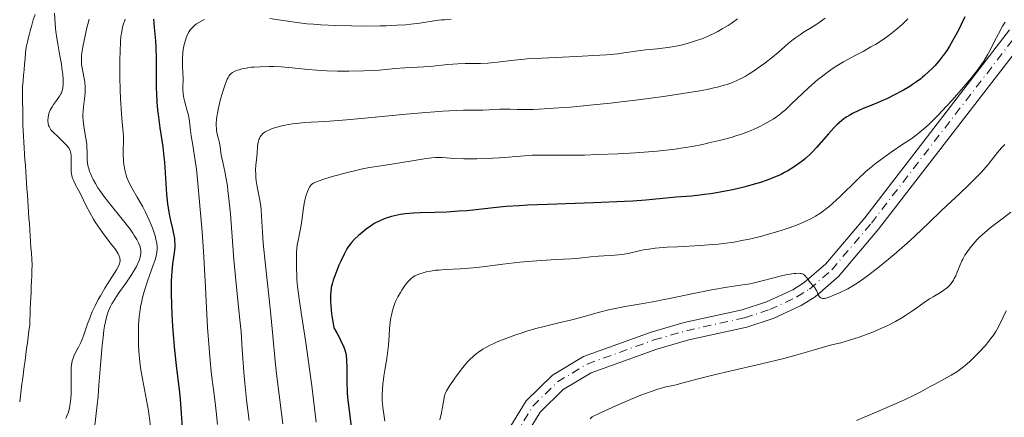
# Model space of a CAD drawing. Units: metres. Extents: x 654527 to 657977, y 4760249 to 4762639.
# Drawn here: x 654698 to 654863, y 4762394 to 4762461 of the extents above; entities that cross this region are included whole.
import ezdxf

# ---------------------------------------------------------------- set-up
doc = ezdxf.new("R2010")
doc.units = ezdxf.units.M
doc.header["$MEASUREMENT"] = 0
doc.linetypes.add('DGN Style 4', pattern=[2.785615, 1.391938, -0.695969, 0.00174, -0.695969])
for name, color, linetype, lineweight in [('Cauce permanente', 151, 'Continuous', 13), ('Cauce permanente (área)', 142, 'Continuous', 13), ('Curva de nivel directora', 30, 'Continuous', 30), ('Curva de nivel intermedia', 30, 'Continuous', 0), ('Eje pista sin pavimentar', 7, 'DGN Style 4', 0), ('Línea de pista sin pavimentar', 7, 'Continuous', 0), ('Pista sin pavimentar', 9, 'Continuous', 0)]:
    doc.layers.add(name, color=color, linetype=linetype, lineweight=lineweight)

msp = doc.modelspace()

# ---------------------------------------------------------------- linework, layer by layer
at = {"layer": 'Cauce permanente', "color": 151, "linetype": 'Continuous', "lineweight": 13}
msp.add_polyline3d([(654700.23, 4762462.07, 859.15), (654699.9, 4762461.15, 858.95), (654699.66, 4762460.23, 858.51), (654699.42, 4762459.3, 858.14), (654699.18, 4762458.38, 857.65), (654698.94, 4762457.45, 857.06), (654698.7, 4762456.53, 856.46), (654698.61, 4762455.59, 856.23), (654698.53, 4762454.65, 856.2), (654698.44, 4762453.71, 856.15), (654698.36, 4762452.77, 856.13), (654698.27, 4762451.83, 856.11), (654698.19, 4762450.89, 856.08), (654698.1, 4762449.95, 856.03), (654698.11, 4762449.03, 855.97), (654698.12, 4762448.1, 855.93), (654698.13, 4762447.18, 856.1), (654698.14, 4762446.26, 856.17), (654698.16, 4762445.34, 856.22), (654698.17, 4762444.41, 856.29), (654698.18, 4762443.49, 856.34), (654698.19, 4762442.57, 856.23), (654698.26, 4762441.59, 856.05), (654698.32, 4762440.61, 855.92), (654698.39, 4762439.62, 855.87), (654698.46, 4762438.64, 855.88), (654698.52, 4762437.66, 855.89), (654698.59, 4762436.68, 855.9), (654698.66, 4762435.69, 855.91), (654698.73, 4762434.71, 855.9), (654698.79, 4762433.73, 855.92), (654698.86, 4762432.75, 855.95), (654698.93, 4762431.77, 855.95), (654698.99, 4762430.78, 855.94), (654699.06, 4762429.8, 855.93), (654699.13, 4762428.82, 855.92), (654699.19, 4762427.84, 855.91), (654699.26, 4762426.86, 855.88), (654699.33, 4762425.87, 855.89), (654699.4, 4762424.89, 855.94), (654699.46, 4762423.91, 855.95), (654699.53, 4762422.93, 855.96), (654699.6, 4762421.94, 855.97), (654699.66, 4762420.96, 855.99), (654699.73, 4762419.98, 855.96), (654699.69, 4762419.06, 855.94), (654699.65, 4762418.14, 855.93), (654699.62, 4762417.22, 855.92), (654699.58, 4762416.3, 855.92), (654699.54, 4762415.38, 855.89), (654699.5, 4762414.47, 855.86), (654699.46, 4762413.55, 855.82), (654699.42, 4762412.63, 855.76), (654699.39, 4762411.71, 855.71), (654699.35, 4762410.79, 855.66), (654699.31, 4762409.87, 855.58), (654699.18, 4762408.88, 855.5), (654699.05, 4762407.89, 855.42), (654698.92, 4762406.9, 855.43), (654698.79, 4762405.91, 855.52), (654698.66, 4762404.91, 855.55), (654698.54, 4762403.92, 855.56), (654698.41, 4762402.93, 855.59), (654698.28, 4762401.94, 855.6), (654698.15, 4762400.95, 855.49), (654698.02, 4762399.96, 855.44), (654697.89, 4762398.97, 855.44), (654697.76, 4762397.98, 855.4), (654697.63, 4762396.98, 855.38)], dxfattribs=at)
at = {"layer": 'Cauce permanente (área)', "color": 142, "linetype": 'Continuous', "lineweight": 13}
for points in [[(654700.23, 4762462.07, 859.15), (654699.9, 4762461.15, 858.95), (654699.66, 4762460.23, 858.51), (654699.42, 4762459.3, 858.14), (654699.18, 4762458.38, 857.65), (654698.94, 4762457.45, 857.06), (654698.7, 4762456.53, 856.46), (654698.61, 4762455.59, 856.23), (654698.53, 4762454.65, 856.2), (654698.44, 4762453.71, 856.15), (654698.36, 4762452.77, 856.13), (654698.27, 4762451.83, 856.11), (654698.19, 4762450.89, 856.08), (654698.1, 4762449.95, 856.03)], [(654698.1, 4762449.95, 856.03), (654698.11, 4762449.03, 855.97), (654698.12, 4762448.1, 855.93), (654698.13, 4762447.18, 856.1), (654698.14, 4762446.26, 856.17), (654698.16, 4762445.34, 856.22), (654698.17, 4762444.41, 856.29), (654698.18, 4762443.49, 856.34), (654698.19, 4762442.57, 856.23), (654698.26, 4762441.59, 856.05), (654698.32, 4762440.61, 855.92), (654698.39, 4762439.62, 855.87), (654698.46, 4762438.64, 855.88), (654698.52, 4762437.66, 855.89), (654698.59, 4762436.68, 855.9), (654698.66, 4762435.69, 855.91), (654698.73, 4762434.71, 855.9), (654698.79, 4762433.73, 855.92), (654698.86, 4762432.75, 855.95), (654698.93, 4762431.77, 855.95), (654698.99, 4762430.78, 855.94), (654699.06, 4762429.8, 855.93), (654699.13, 4762428.82, 855.92), (654699.19, 4762427.84, 855.91), (654699.26, 4762426.86, 855.88), (654699.33, 4762425.87, 855.89), (654699.4, 4762424.89, 855.94), (654699.46, 4762423.91, 855.95), (654699.53, 4762422.93, 855.96), (654699.6, 4762421.94, 855.97), (654699.66, 4762420.96, 855.99), (654699.73, 4762419.98, 855.96), (654699.69, 4762419.06, 855.94), (654699.65, 4762418.14, 855.93), (654699.62, 4762417.22, 855.92), (654699.58, 4762416.3, 855.92), (654699.54, 4762415.38, 855.89), (654699.5, 4762414.47, 855.86), (654699.46, 4762413.55, 855.82), (654699.42, 4762412.63, 855.76), (654699.39, 4762411.71, 855.71), (654699.35, 4762410.79, 855.66), (654699.31, 4762409.87, 855.58), (654699.18, 4762408.88, 855.5), (654699.05, 4762407.89, 855.42), (654698.92, 4762406.9, 855.43), (654698.79, 4762405.91, 855.52), (654698.66, 4762404.91, 855.55), (654698.54, 4762403.92, 855.56), (654698.41, 4762402.93, 855.59), (654698.28, 4762401.94, 855.6), (654698.15, 4762400.95, 855.49), (654698.02, 4762399.96, 855.44), (654697.89, 4762398.97, 855.44), (654697.76, 4762397.98, 855.4), (654697.63, 4762396.98, 855.38)]]:
    msp.add_polyline3d(points, dxfattribs=at)
at = {"layer": 'Curva de nivel directora', "color": 30, "linetype": 'Continuous', "lineweight": 30, "flags": 128}
for points, elevation in [([(654856.55, 4762461.65), (654855.93, 4762460.34), (654855.5, 4762459.5), (654854.68, 4762457.99), (654853.95, 4762456.74), (654853.61, 4762456.19), (654853.11, 4762455.45), (654852.85, 4762455.1), (654852.31, 4762454.41), (654851.52, 4762453.5), (654851.1, 4762453.05), (654850.44, 4762452.4), (654849.77, 4762451.79), (654849.43, 4762451.51), (654849.1, 4762451.24), (654848.42, 4762450.73), (654847.73, 4762450.27), (654847.25, 4762449.97), (654846.22, 4762449.36), (654844.47, 4762448.41), (654843.5, 4762447.93), (654842.48, 4762447.46), (654841.96, 4762447.24), (654840.87, 4762446.81), (654839.41, 4762446.24)], 900), ([(654720.12, 4762461.25), (654720.24, 4762459.86), (654720.45, 4762457.62), (654720.53, 4762456.47), (654720.57, 4762454.79), (654720.55, 4762451.37), (654720.57, 4762449.67), (654720.61, 4762448.78), (654720.69, 4762447.4), (654720.81, 4762445.97), (654720.89, 4762445.24), (654721.2, 4762443), (654721.67, 4762439.83), (654721.87, 4762438.12), (654721.96, 4762437.24), (654722.09, 4762435.42), (654722.34, 4762431.87), (654722.5, 4762430.26)], 875), ([(654839.41, 4762446.24), (654838.7, 4762445.94), (654837.66, 4762445.44), (654837.17, 4762445.16), (654836.7, 4762444.87), (654836.4, 4762444.66), (654835.83, 4762444.21), (654835.02, 4762443.5), (654834.52, 4762443), (654833.58, 4762441.98), (654831.61, 4762439.7), (654830.9, 4762438.95), (654830.52, 4762438.58), (654829.8, 4762437.92), (654829.41, 4762437.6), (654828.8, 4762437.12), (654827.82, 4762436.43), (654826.76, 4762435.78), (654826.2, 4762435.48), (654825.62, 4762435.18), (654824.41, 4762434.64), (654823.1, 4762434.14), (654822.17, 4762433.83), (654821.53, 4762433.63), (654820.18, 4762433.25), (654819.38, 4762433.05), (654817.72, 4762432.67), (654816.02, 4762432.32), (654813.8, 4762431.94), (654812.74, 4762431.79), (654811.98, 4762431.69), (654810.55, 4762431.54), (654808, 4762431.34), (654806.86, 4762431.24), (654805.75, 4762431.13), (654804.01, 4762430.95), (654802.88, 4762430.86), (654800.7, 4762430.71), (654799.33, 4762430.64), (654794.12, 4762430.42), (654786.35, 4762430.14), (654783, 4762430), (654781.62, 4762429.92), (654779.42, 4762429.77), (654777.78, 4762429.62), (654775.32, 4762429.33), (654772.81, 4762429.08), (654771.48, 4762428.98), (654769.44, 4762428.86), (654767.43, 4762428.79), (654764.94, 4762428.72), (654763.85, 4762428.67), (654762.44, 4762428.54), (654761.63, 4762428.42), (654761.12, 4762428.32), (654760.16, 4762428.1), (654759.24, 4762427.82), (654758.77, 4762427.65), (654758.07, 4762427.35), (654757.35, 4762426.97), (654756.98, 4762426.75), (654756.61, 4762426.51), (654755.86, 4762425.96), (654755.13, 4762425.38), (654754.67, 4762424.98), (654753.88, 4762424.24), (654753.42, 4762423.75), (654753.22, 4762423.52), (654752.87, 4762423.03), (654752.65, 4762422.67), (654752.17, 4762421.77), (654751.61, 4762420.58), (654751.31, 4762419.91), (654750.87, 4762418.87), (654750.49, 4762417.87), (654750.33, 4762417.41), (654750.2, 4762416.98), (654750.01, 4762416.19), (654749.92, 4762415.45), (654749.89, 4762414.95), (654749.91, 4762413.83), (654750, 4762412.49), (654750.07, 4762411.78), (654750.2, 4762410.74), (654750.36, 4762409.82), (654750.46, 4762409.43), (654751.02, 4762408.43), (654751.32, 4762407.85), (654751.81, 4762406.86), (654752, 4762406.45), (654752.27, 4762405.72), (654752.45, 4762405.11), (654752.51, 4762404.74), (654752.59, 4762404.03), (654752.63, 4762402.71), (654752.63, 4762400.86), (654752.63, 4762399.99), (654752.66, 4762398.9), (654752.7, 4762398.32), (654752.8, 4762397.27), (654753.06, 4762395.06)], 900), ([(654722.5, 4762430.26), (654722.6, 4762429.53), (654722.84, 4762428.2), (654723, 4762427.42), (654723.32, 4762426.06), (654723.51, 4762425.2), (654723.64, 4762424.44), (654723.67, 4762424.09), (654723.7, 4762423.41), (654723.69, 4762422.95), (654723.59, 4762421.99), (654723.32, 4762420.14), (654723.19, 4762418.88), (654723.11, 4762417.31), (654723.09, 4762416.39), (654723.09, 4762415.36), (654723.16, 4762413.06), (654723.28, 4762410.58), (654723.39, 4762408.9), (654723.67, 4762405.68), (654724.01, 4762402.55), (654724.45, 4762399.03), (654724.62, 4762397.42), (654724.79, 4762394.99), (654724.94, 4762392.67)], 875), ([(654753.06, 4762395.06), (654754, 4762387.68)], 900)]:
    msp.add_lwpolyline(points, dxfattribs=dict(at, elevation=elevation))
at = {"layer": 'Curva de nivel intermedia', "color": 30, "linetype": 'Continuous', "lineweight": 0, "flags": 128}
for points, elevation in [([(654703.46, 4762462.29), (654703.58, 4762460.58), (654703.64, 4762459.75), (654703.7, 4762459.17), (654703.85, 4762458.09), (654704.02, 4762457.09), (654704.28, 4762455.79), (654704.4, 4762455.12), (654704.64, 4762453.72), (654704.74, 4762453.02), (654704.87, 4762452), (654704.94, 4762451.08), (654704.96, 4762450.68), (654704.96, 4762450.32), (654704.91, 4762449.71), (654704.79, 4762449.2), (654704.67, 4762448.9), (654704.57, 4762448.7), (654704.33, 4762448.31), (654703.81, 4762447.59), (654703.31, 4762446.9), (654703.08, 4762446.54), (654702.78, 4762446), (654702.66, 4762445.73), (654702.5, 4762445.19), (654702.41, 4762444.68), (654702.39, 4762444.35), (654702.39, 4762444.15), (654702.42, 4762443.77), (654702.5, 4762443.4), (654702.56, 4762443.23), (654702.73, 4762442.91), (654702.88, 4762442.69), (654703.32, 4762442.2), (654704.02, 4762441.53), (654705.05, 4762440.56), (654705.48, 4762440.11), (654705.81, 4762439.71), (654705.94, 4762439.52), (654706.12, 4762439.16), (654706.2, 4762438.92), (654706.24, 4762438.75), (654706.29, 4762438.39), (654706.3, 4762437.7), (654706.27, 4762436.69), (654706.27, 4762436.21), (654706.3, 4762435.62), (654706.33, 4762435.35), (654706.41, 4762434.94), (654706.53, 4762434.54), (654706.61, 4762434.34), (654706.91, 4762433.67), (654707.51, 4762432.54), (654707.89, 4762431.8), (654708.83, 4762429.89), (654709.4, 4762428.79), (654710.05, 4762427.66), (654710.4, 4762427.09), (654710.77, 4762426.53), (654711.55, 4762425.43), (654713.02, 4762423.49), (654713.6, 4762422.72), (654713.83, 4762422.39), (654714.17, 4762421.85), (654714.38, 4762421.42), (654714.46, 4762421.18), (654714.48, 4762421.04), (654714.5, 4762420.76), (654714.45, 4762420.36), (654714.39, 4762420.14), (654714.24, 4762419.78), (654713.89, 4762419.14), (654711.94, 4762416.06), (654711.21, 4762414.81), (654710.84, 4762414.14), (654710.31, 4762413.11), (654709.82, 4762412.07), (654709.6, 4762411.56), (654709.41, 4762411.05), (654709.06, 4762410.07), (654708.43, 4762408.21), (654708.09, 4762407.36), (654707.9, 4762406.95), (654707.5, 4762406.16), (654706.98, 4762405.15), (654706.74, 4762404.65), (654706.55, 4762404.14), (654706.48, 4762403.88), (654706.38, 4762403.49), (654706.34, 4762403.22)], 860), ([(654833.05, 4762461.44), (654832.05, 4762460.68), (654831.48, 4762460.3), (654830.46, 4762459.68), (654829.42, 4762459.06), (654828.88, 4762458.71), (654828.05, 4762458.14), (654827.64, 4762457.83), (654826.82, 4762457.15), (654825.12, 4762455.67), (654824.2, 4762454.89), (654822.88, 4762453.86), (654822.19, 4762453.35), (654821.15, 4762452.63), (654820.11, 4762451.96), (654819.6, 4762451.65), (654818.69, 4762451.16), (654818.22, 4762450.93), (654817.45, 4762450.61), (654816.57, 4762450.3), (654816.08, 4762450.15), (654814.94, 4762449.85), (654814.3, 4762449.7), (654813.21, 4762449.47), (654811.98, 4762449.24), (654809.11, 4762448.75), (654805.86, 4762448.26), (654801.15, 4762447.63), (654798.75, 4762447.35), (654796.96, 4762447.15), (654793.48, 4762446.79), (654790.24, 4762446.5), (654788.27, 4762446.35), (654784.97, 4762446.15), (654783.99, 4762446.11), (654782.42, 4762446.09), (654781.25, 4762446.11), (654780.07, 4762446.15), (654779.55, 4762446.16), (654778.35, 4762446.13), (654776.53, 4762446.03), (654775.48, 4762445.99), (654774.27, 4762445.98), (654772.26, 4762445.96), (654771.02, 4762445.92), (654768.75, 4762445.81), (654767.42, 4762445.71), (654765.93, 4762445.59), (654762.63, 4762445.29), (654755.67, 4762444.61), (654752.58, 4762444.33), (654751.23, 4762444.22), (654748.95, 4762444.08), (654745.54, 4762443.89), (654744.16, 4762443.76), (654743.5, 4762443.68), (654742.24, 4762443.46), (654741.71, 4762443.35), (654740.72, 4762443.08), (654740.07, 4762442.87), (654739.5, 4762442.63), (654739.25, 4762442.51), (654738.92, 4762442.32)], 890), ([(654770.17, 4762461.24), (654769.06, 4762461.17), (654768.56, 4762461.13), (654767.63, 4762461.02), (654764.89, 4762460.59), (654763.41, 4762460.41), (654762.54, 4762460.33), (654761.05, 4762460.23), (654759.26, 4762460.16), (654758.24, 4762460.13), (654755.11, 4762460.11), (654753.41, 4762460.13), (654750.8, 4762460.19), (654748.25, 4762460.32), (654747.05, 4762460.4), (654745.91, 4762460.5), (654743.82, 4762460.75), (654741.94, 4762461.01), (654739.67, 4762461.37)], 880), ([(654846.94, 4762461.34), (654845.97, 4762460.39), (654844.91, 4762459.46), (654844.36, 4762459.01), (654843.79, 4762458.58), (654842.63, 4762457.76), (654841.48, 4762457.03), (654840.74, 4762456.59), (654839.42, 4762455.85), (654838.22, 4762455.22), (654836.83, 4762454.51), (654836.1, 4762454.1), (654834.98, 4762453.42), (654834.37, 4762453.01), (654833.39, 4762452.32), (654832.36, 4762451.54), (654831.83, 4762451.11), (654831.3, 4762450.65), (654830.24, 4762449.7), (654827.35, 4762446.96), (654826.35, 4762446.05), (654825.9, 4762445.67), (654825.25, 4762445.16), (654824.28, 4762444.48), (654823.32, 4762443.89), (654822.8, 4762443.6), (654821.97, 4762443.17), (654821.08, 4762442.76), (654820.62, 4762442.56), (654820.14, 4762442.37), (654819.13, 4762442), (654818.03, 4762441.65), (654817.24, 4762441.41), (654815.49, 4762440.94), (654813.49, 4762440.47), (654812.4, 4762440.23), (654810.66, 4762439.89), (654808.8, 4762439.58), (654807.83, 4762439.44), (654806.84, 4762439.31), (654804.78, 4762439.09), (654802.64, 4762438.91), (654801.18, 4762438.81), (654798.18, 4762438.64), (654794.75, 4762438.5), (654792.56, 4762438.44), (654788.76, 4762438.39), (654786.66, 4762438.41), (654784.63, 4762438.44), (654783.76, 4762438.42), (654782.47, 4762438.33), (654780.45, 4762438.13), (654779.18, 4762438.03), (654778.22, 4762437.96), (654776.1, 4762437.86), (654774.49, 4762437.8), (654772.32, 4762437.78), (654770.7, 4762437.84), (654768.64, 4762438.01), (654767.93, 4762438.03)], 895), ([(654709.3, 4762461.27), (654708.86, 4762459.57), (654708.62, 4762458.48), (654708.25, 4762456.59), (654708.09, 4762455.53), (654708.04, 4762455.09), (654708, 4762454.37), (654708.02, 4762453.94), (654708.05, 4762453.67), (654708.13, 4762453.11), (654708.43, 4762451.6), (654708.56, 4762450.73)], 865), ([(654715.35, 4762461.28), (654714.99, 4762460.12), (654714.86, 4762459.6), (654714.72, 4762458.84), (654714.66, 4762458.43), (654714.58, 4762457.53), (654714.5, 4762455.82), (654714.47, 4762454.49), (654714.47, 4762451.58), (654714.53, 4762449.35), (654714.59, 4762447.92), (654714.75, 4762445.38), (654714.88, 4762443.88), (654715.03, 4762442.3), (654715.06, 4762441.62), (654715.06, 4762440.66), (654715.01, 4762439.32), (654715.02, 4762438.57), (654715.09, 4762437.45), (654715.16, 4762436.86), (654715.32, 4762435.96), (654715.53, 4762435.08), (654715.66, 4762434.66), (654715.8, 4762434.27), (654716.14, 4762433.52), (654716.52, 4762432.8), (654717.39, 4762431.35), (654718.31, 4762429.71), (654718.76, 4762428.84), (654719.4, 4762427.49), (654719.9, 4762426.3), (654720.12, 4762425.71), (654720.39, 4762424.85), (654720.59, 4762424.04), (654720.66, 4762423.65), (654720.72, 4762423.15), (654720.73, 4762422.91), (654720.72, 4762422.54), (654720.67, 4762422.04), (654720.63, 4762421.78), (654720.51, 4762421.22), (654720.39, 4762420.82), (654720.09, 4762419.91), (654719.12, 4762417.27), (654718.6, 4762415.67), (654718.28, 4762414.5), (654718.14, 4762413.89), (654717.95, 4762412.95), (654717.81, 4762411.97)], 870), ([(654728.72, 4762461.19), (654728.36, 4762461.04), (654727.85, 4762460.78), (654727.37, 4762460.48), (654727.14, 4762460.32), (654726.77, 4762459.99), (654726.6, 4762459.81), (654726.35, 4762459.52), (654726.02, 4762459.02), (654725.73, 4762458.43), (654725.6, 4762458.11), (654725.49, 4762457.76), (654725.29, 4762457), (654725.14, 4762456.19), (654725.07, 4762455.65), (654724.99, 4762454.58), (654725, 4762453.49), (654725.08, 4762452.13), (654725.1, 4762451.47), (654725.07, 4762449.43), (654725.11, 4762448.73), (654725.15, 4762448.37), (654725.21, 4762448.01), (654725.39, 4762447.29), (654725.8, 4762445.84), (654725.99, 4762445.14), (654726.06, 4762444.79), (654726.17, 4762444.09), (654726.36, 4762442.56), (654726.48, 4762441.66), (654726.73, 4762440.08), (654727.15, 4762437.51), (654727.35, 4762436.05), (654727.59, 4762433.69), (654727.84, 4762430.6), (654727.96, 4762429.26), (654728.32, 4762425.52), (654728.54, 4762422.24)], 880), ([(654818.33, 4762461.3), (654817.22, 4762460.53), (654816.73, 4762460.21), (654815.74, 4762459.61), (654815, 4762459.21), (654814.45, 4762458.92), (654813.35, 4762458.42), (654812.29, 4762457.98), (654811.59, 4762457.73), (654810.26, 4762457.3), (654808.84, 4762456.91), (654807.94, 4762456.71), (654807.35, 4762456.6), (654806.17, 4762456.42), (654804.81, 4762456.27), (654802.92, 4762456.09), (654801.93, 4762455.97), (654800.87, 4762455.82), (654799.2, 4762455.58), (654798.17, 4762455.46), (654796.3, 4762455.28), (654795.19, 4762455.2), (654791.17, 4762454.98), (654785.4, 4762454.72), (654782.94, 4762454.58), (654781.92, 4762454.5), (654780.28, 4762454.34), (654777.94, 4762454.03), (654776.89, 4762453.92), (654776.32, 4762453.88), (654775.11, 4762453.83), (654772.53, 4762453.79), (654771.29, 4762453.74), (654769.59, 4762453.62), (654767.58, 4762453.4), (654766.64, 4762453.32), (654762.36, 4762453.1), (654760.73, 4762452.95), (654758.13, 4762452.71), (654756.57, 4762452.62), (654755.43, 4762452.57), (654752.96, 4762452.53), (654751.07, 4762452.54), (654749.24, 4762452.59), (654748.38, 4762452.63), (654747.57, 4762452.68), (654746.07, 4762452.81), (654743.42, 4762453.09), (654742.19, 4762453.2), (654741.57, 4762453.24), (654740.35, 4762453.3), (654739.56, 4762453.31), (654738.06, 4762453.28), (654737.03, 4762453.22), (654736.56, 4762453.17), (654735.7, 4762453.04), (654734.96, 4762452.89), (654734.52, 4762452.77), (654734.26, 4762452.68), (654733.8, 4762452.5), (654733.42, 4762452.3), (654733.25, 4762452.18), (654733.01, 4762451.95), (654732.79, 4762451.66)], 885), ([(654863.28, 4762460.77), (654862.88, 4762460.07), (654862.18, 4762458.79)], 905), ([(654862.18, 4762458.79), (654861.53, 4762457.54), (654860.76, 4762456.04), (654860.34, 4762455.28), (654859.69, 4762454.2), (654859.29, 4762453.61), (654858.6, 4762452.64), (654857.76, 4762451.56), (654857.28, 4762450.96), (654855.59, 4762448.99), (654854.35, 4762447.61), (654853.52, 4762446.71), (654851.96, 4762445.06), (654850.62, 4762443.72), (654849.99, 4762443.14), (654849.04, 4762442.32), (654848.54, 4762441.93), (654847.42, 4762441.12), (654846.12, 4762440.24), (654844.15, 4762438.93), (654843.11, 4762438.21), (654842.05, 4762437.43), (654841.52, 4762437.02), (654840.72, 4762436.37), (654839.94, 4762435.7), (654838.41, 4762434.28), (654835.57, 4762431.49), (654834.29, 4762430.28), (654833.68, 4762429.76), (654833.29, 4762429.44), (654832.53, 4762428.88), (654832.16, 4762428.62), (654831.41, 4762428.15), (654830.65, 4762427.74), (654830.13, 4762427.48), (654829.03, 4762427), (654828.37, 4762426.73), (654826.97, 4762426.22), (654825.49, 4762425.72), (654824.47, 4762425.41), (654822.41, 4762424.83), (654820.35, 4762424.33), (654819.31, 4762424.11), (654817.68, 4762423.82), (654815.95, 4762423.58), (654815.03, 4762423.48), (654814.08, 4762423.39), (654812.09, 4762423.25), (654808.2, 4762423.04), (654806.5, 4762422.94), (654804.47, 4762422.77), (654803.41, 4762422.64), (654802.81, 4762422.54), (654801.8, 4762422.34), (654799.95, 4762421.9), (654798.93, 4762421.73), (654797.68, 4762421.61), (654795.84, 4762421.5), (654794.93, 4762421.44), (654793.65, 4762421.31), (654791.66, 4762421.11), (654790.33, 4762421.01), (654787.77, 4762420.86), (654783.76, 4762420.62), (654781.73, 4762420.45), (654780.75, 4762420.35), (654778.87, 4762420.12), (654775.45, 4762419.66), (654773.88, 4762419.48), (654773.13, 4762419.41), (654771.69, 4762419.31), (654769.15, 4762419.2), (654768.07, 4762419.12), (654767.58, 4762419.07), (654766.7, 4762418.95), (654765.94, 4762418.79), (654765.49, 4762418.67), (654764.72, 4762418.4), (654764.08, 4762418.12), (654763.8, 4762417.95), (654763.41, 4762417.66), (654763.22, 4762417.49), (654762.84, 4762417.1), (654762.64, 4762416.86), (654762.25, 4762416.33), (654761.87, 4762415.76), (654761.63, 4762415.37), (654761.2, 4762414.61), (654760.82, 4762413.84), (654760.62, 4762413.36), (654760.51, 4762413.03), (654760.3, 4762412.33), (654760.12, 4762411.52), (654760.03, 4762411.08), (654759.92, 4762410.38), (654759.79, 4762409.28), (654759.72, 4762408.12), (654759.62, 4762406.49), (654759.54, 4762405.62), (654759.35, 4762404.25), (654759.02, 4762402.31)], 905), ([(654732.79, 4762451.66), (654732.69, 4762451.48), (654732.52, 4762451.16), (654732.18, 4762450.31), (654731.84, 4762449.3), (654731.66, 4762448.73), (654731.4, 4762447.81), (654731.05, 4762446.37), (654730.87, 4762445.44), (654730.8, 4762444.99), (654730.72, 4762444.36), (654730.68, 4762443.78), (654730.68, 4762443.43), (654730.71, 4762442.79), (654730.74, 4762442.5), (654730.83, 4762441.98), (654730.94, 4762441.51), (654731.09, 4762440.95), (654731.16, 4762440.69), (654731.32, 4762439.87), (654731.47, 4762438.78), (654731.57, 4762438.2), (654731.77, 4762437.23), (654732.12, 4762435.67), (654732.31, 4762434.73), (654732.54, 4762433.29), (654732.65, 4762432.47), (654732.81, 4762431.07), (654733.05, 4762428.56), (654733.29, 4762425.5), (654733.64, 4762420.91), (654733.85, 4762418.56), (654734.19, 4762415.12), (654734.65, 4762410.77), (654734.84, 4762408.71), (654735.05, 4762405.75), (654735.3, 4762401.97), (654735.46, 4762400.11), (654735.76, 4762397.34), (654736.2, 4762393.82)], 885), ([(654708.56, 4762450.73), (654708.64, 4762449.81), (654708.64, 4762449.34), (654708.62, 4762448.86), (654708.53, 4762447.88), (654708.37, 4762446.54), (654708.3, 4762445.86), (654708.27, 4762445.17), (654708.27, 4762444.83), (654708.3, 4762444.31), (654708.42, 4762443.27), (654708.77, 4762441.23), (654708.9, 4762440.26), (654708.93, 4762439.79), (654708.96, 4762438.88), (654708.99, 4762437.69), (654709.05, 4762437.09), (654709.16, 4762436.48), (654709.24, 4762436.16), (654709.39, 4762435.68), (654709.51, 4762435.35), (654709.8, 4762434.68), (654709.97, 4762434.34), (654710.35, 4762433.65), (654710.78, 4762432.95), (654711.09, 4762432.48), (654711.76, 4762431.53), (654712.99, 4762429.95), (654714.61, 4762427.97), (654715.32, 4762427.09), (654716.19, 4762425.96), (654716.64, 4762425.31), (654716.89, 4762424.93), (654717.3, 4762424.24), (654717.6, 4762423.66), (654717.72, 4762423.39), (654717.86, 4762423.01), (654717.95, 4762422.65), (654717.98, 4762422.47), (654717.99, 4762422.11), (654717.98, 4762421.93), (654717.93, 4762421.55), (654717.87, 4762421.29), (654717.7, 4762420.72), (654717.43, 4762420.09), (654717.26, 4762419.73), (654716.94, 4762419.15), (654716.3, 4762418.13), (654715.46, 4762416.92), (654714.21, 4762415.14), (654713.6, 4762414.24), (654713.11, 4762413.44), (654712.89, 4762413.01), (654712.57, 4762412.28), (654712.28, 4762411.41), (654712.15, 4762410.9), (654711.9, 4762409.7), (654711.79, 4762409), (654711.64, 4762407.81), (654711.5, 4762406.42), (654711.23, 4762403.14), (654710.96, 4762399.75), (654710.8, 4762397.92), (654710.5, 4762395.04), (654710.13, 4762392.05)], 865), ([(654738.92, 4762442.32), (654738.73, 4762442.2), (654738.41, 4762441.93), (654738.28, 4762441.8), (654738.07, 4762441.52), (654737.92, 4762441.23), (654737.85, 4762441.03), (654737.74, 4762440.62), (654737.63, 4762439.87), (654737.55, 4762438.76), (654737.5, 4762438.14), (654737.35, 4762436.76), (654737.3, 4762435.97), (654737.31, 4762435.1), (654737.35, 4762434.63), (654737.41, 4762434.13), (654737.57, 4762433.09), (654737.99, 4762430.88), (654738.16, 4762429.8), (654738.22, 4762429.27), (654738.31, 4762428.19), (654738.45, 4762425.49), (654738.59, 4762423.61), (654738.95, 4762419.93), (654739.56, 4762414.29), (654739.84, 4762411.59), (654740.18, 4762408.05), (654740.56, 4762403.83), (654740.8, 4762401.67), (654741.23, 4762398.17), (654741.85, 4762393.29)], 890), ([(654863.24, 4762440.23), (654863.02, 4762440), (654862.7, 4762439.65), (654862.04, 4762438.85), (654861.03, 4762437.56), (654860.43, 4762436.82), (654859.33, 4762435.58), (654858.68, 4762434.9), (654857.22, 4762433.45), (654855.63, 4762431.94), (654853.51, 4762429.95), (654852.51, 4762429.02), (654850.54, 4762427.13), (654848.13, 4762424.82), (654846.82, 4762423.63), (654844.62, 4762421.72), (654843.1, 4762420.46), (654842.13, 4762419.67), (654840.38, 4762418.3), (654838.91, 4762417.22), (654838.15, 4762416.72), (654837.7, 4762416.45), (654836.83, 4762415.98), (654835.44, 4762415.29), (654834.75, 4762414.98), (654833.82, 4762414.59), (654833.18, 4762414.38), (654832.92, 4762414.32), (654832.69, 4762414.31), (654832.59, 4762414.32), (654832.4, 4762414.37), (654832.2, 4762414.51), (654832.1, 4762414.62), (654831.91, 4762414.92), (654831.58, 4762415.66), (654831.39, 4762416.02), (654831.28, 4762416.18), (654831.05, 4762416.47), (654830.57, 4762416.99), (654830.35, 4762417.24), (654830.16, 4762417.52), (654829.9, 4762417.89), (654829.76, 4762418.07), (654829.49, 4762418.31), (654829.32, 4762418.42), (654829.08, 4762418.52), (654828.92, 4762418.55), (654828.59, 4762418.58), (654828.14, 4762418.56), (654827.86, 4762418.53), (654826.7, 4762418.34), (654825.94, 4762418.18), (654823.94, 4762417.7), (654822.67, 4762417.38), (654820.41, 4762416.78), (654818.02, 4762416.44), (654816.56, 4762416.22), (654813.94, 4762415.77), (654810.64, 4762415.14), (654807.15, 4762414.39), (654805.68, 4762414.09), (654804.66, 4762413.89), (654802.79, 4762413.56), (654799.4, 4762413.01), (654797.72, 4762412.68), (654796.86, 4762412.49), (654795.11, 4762412.05), (654791.72, 4762411.11), (654790.22, 4762410.7), (654788.29, 4762410.23), (654785.82, 4762409.66), (654784.39, 4762409.28), (654782.91, 4762408.84), (654782.11, 4762408.59), (654780.89, 4762408.19), (654779.06, 4762407.52), (654777.9, 4762407.04), (654777.35, 4762406.8), (654776.59, 4762406.44), (654775.91, 4762406.07), (654775.5, 4762405.83), (654774.76, 4762405.33), (654774.43, 4762405.09), (654773.84, 4762404.59), (654773.32, 4762404.08)], 910), ([(654767.93, 4762438.03), (654767.56, 4762438.02), (654766.91, 4762437.97), (654765.63, 4762437.8), (654759.85, 4762436.84), (654756.42, 4762436.32), (654755.24, 4762436.1), (654754.6, 4762435.97), (654752.49, 4762435.46), (654751.05, 4762435.07), (654750.14, 4762434.81), (654748.58, 4762434.34), (654747.52, 4762433.96), (654747.15, 4762433.79), (654747, 4762433.71), (654746.75, 4762433.53), (654746.59, 4762433.38), (654746.5, 4762433.28), (654746.34, 4762433.04), (654746.22, 4762432.82), (654746, 4762432.32), (654745.73, 4762431.52), (654745.61, 4762431.06), (654745.46, 4762430.32), (654745.27, 4762429.11), (654745.06, 4762427.44), (654744.94, 4762426.64), (654744.72, 4762425.53), (654744.42, 4762424.1), (654744.3, 4762423.35), (654744.18, 4762422.13), (654744.15, 4762421.26), (654744.15, 4762419.44), (654744.2, 4762418.17), (654744.24, 4762417.48), (654744.34, 4762416.34), (654744.6, 4762414.28), (654745, 4762411.62), (654745.72, 4762406.97), (654746.14, 4762404.09), (654746.73, 4762399.68), (654747.03, 4762397.29), (654747.47, 4762393.56)], 895), ([(654864.28, 4762428.82), (654863, 4762427.89), (654861.46, 4762426.73), (654860.77, 4762426.18), (654859.84, 4762425.39), (654859, 4762424.62), (654858.62, 4762424.24), (654858.27, 4762423.86), (654857.62, 4762423.11), (654857.06, 4762422.38), (654856.73, 4762421.9), (654856.53, 4762421.59), (654856.19, 4762420.97), (654856.02, 4762420.64), (654855.74, 4762419.98), (654855.26, 4762418.74)], 915), ([(654728.54, 4762422.24), (654728.81, 4762417.22), (654729.23, 4762409.46), (654729.47, 4762406), (654729.59, 4762404.54), (654729.84, 4762402.08), (654730.01, 4762400.69), (654730.34, 4762398.23), (654730.57, 4762396.36), (654730.68, 4762395.34), (654730.88, 4762393.15)], 880), ([(654855.26, 4762418.74), (654855.01, 4762418.16), (654854.75, 4762417.67), (654854.61, 4762417.43), (654854.38, 4762417.09), (654853.98, 4762416.6), (654853.53, 4762416.15), (654853.28, 4762415.94), (654853.01, 4762415.73), (654852.42, 4762415.35), (654851.18, 4762414.63), (654850.56, 4762414.26), (654849.68, 4762413.67), (654848.43, 4762412.75), (654847.7, 4762412.24), (654846.56, 4762411.48), (654845.92, 4762411.09), (654844.87, 4762410.48), (654843.7, 4762409.87), (654843.07, 4762409.56), (654842.41, 4762409.27), (654841.05, 4762408.69), (654839.67, 4762408.16), (654838.78, 4762407.84), (654837.15, 4762407.31), (654835.65, 4762406.9), (654833.89, 4762406.47), (654832.95, 4762406.22), (654831.25, 4762405.72), (654829.3, 4762405.14), (654828.13, 4762404.8), (654826.08, 4762404.26), (654822.36, 4762403.35), (654817.02, 4762402.12), (654814.61, 4762401.55), (654811.69, 4762400.82), (654808.96, 4762400.1), (654807.99, 4762399.86), (654807.21, 4762399.68), (654806.24, 4762399.47), (654805.71, 4762399.34), (654804.73, 4762399.05), (654804.13, 4762398.85), (654802.82, 4762398.37), (654802.04, 4762398.07), (654800.71, 4762397.54), (654798.34, 4762396.52), (654795.49, 4762395.22), (654793.87, 4762394.45), (654793.53, 4762394.11)], 915), ([(654717.81, 4762411.97), (654717.73, 4762411.29), (654717.63, 4762409.92), (654717.6, 4762409.23), (654717.58, 4762407.82), (654717.62, 4762406.42), (654717.68, 4762405.49), (654717.85, 4762403.68), (654717.97, 4762402.7), (654718.28, 4762400.82), (654718.96, 4762397.24), (654719.26, 4762395.48), (654719.39, 4762394.6), (654719.6, 4762392.84)], 870), ([(654863.46, 4762412.26), (654862.37, 4762409.94), (654861.97, 4762409.2), (654861.74, 4762408.81), (654861.34, 4762408.2), (654860.86, 4762407.54), (654860.58, 4762407.18), (654859.93, 4762406.41), (654858.96, 4762405.34), (654858.45, 4762404.81)], 920), ([(654773.32, 4762404.08), (654772.99, 4762403.73), (654772.38, 4762403.02), (654771.4, 4762401.78), (654770.79, 4762400.97), (654769.82, 4762399.58), (654769.38, 4762398.84), (654769.2, 4762398.45), (654769.11, 4762398.2), (654768.99, 4762397.68), (654768.87, 4762396.98), (654768.68, 4762395.79), (654768.54, 4762395.11), (654768.25, 4762393.97)], 910), ([(654858.45, 4762404.81), (654857.33, 4762403.72), (654856.97, 4762403.4), (654856.29, 4762402.83), (654855.63, 4762402.34), (654855.19, 4762402.04), (654854.25, 4762401.47), (654853.08, 4762400.82), (654851.47, 4762399.97), (654850.7, 4762399.55), (654849.13, 4762398.67), (654848, 4762398.1), (654846.4, 4762397.34), (654845.37, 4762396.87), (654841.35, 4762395.12), (654838.29, 4762393.83)], 920), ([(654706.34, 4762403.22), (654706.28, 4762402.69), (654706.26, 4762401.86), (654706.3, 4762400.14), (654706.3, 4762398.96), (654706.28, 4762398.38), (654706.22, 4762397.52), (654706.12, 4762396.71), (654706.06, 4762396.32), (654705.99, 4762395.95), (654705.81, 4762395.26), (654705.58, 4762394.6), (654705.41, 4762394.18)], 860), ([(654759.02, 4762402.31), (654758.86, 4762401.3), (654758.67, 4762399.9), (654758.61, 4762399.17), (654758.57, 4762398), (654758.59, 4762397.16), (654758.62, 4762396.72), (654758.68, 4762396.04), (654758.78, 4762395.31), (654759.02, 4762393.75)], 905)]:
    msp.add_lwpolyline(points, dxfattribs=dict(at, elevation=elevation))
at = {"layer": 'Eje pista sin pavimentar', "color": 7, "linetype": 'DGN Style 4', "lineweight": 0}
msp.add_polyline3d([(654780.89, 4762391.33, 913.89), (654783.92, 4762396.27, 913.49), (654788.05, 4762400.33, 913.12), (654793.03, 4762403.32, 912.8), (654804.25, 4762407.37, 912.67), (654809.71, 4762408.93, 912.64), (654819.48, 4762411.08, 912.65), (654823.72, 4762412.47, 912.58), (654828.29, 4762414.59, 911.92), (654830.42, 4762415.91, 911.56), (654834.16, 4762419.17, 911.08), (654840.81, 4762426.99, 910.87), (654865.16, 4762458.53, 909.91)], dxfattribs=at)
at = {"layer": 'Línea de pista sin pavimentar', "color": 7, "linetype": 'Continuous', "lineweight": 0}
for points in [[(654864.06, 4762459.45, 909.57), (654839.69, 4762427.87, 910.53), (654833.14, 4762420.16, 910.77), (654829.54, 4762417.03, 911.31), (654827.59, 4762415.81, 911.73), (654823.2, 4762413.77, 912.43), (654819.1, 4762412.43, 912.55), (654809.36, 4762410.28, 912.55), (654803.82, 4762408.7, 912.55), (654792.41, 4762404.58, 912.62), (654787.18, 4762401.45, 912.86), (654782.79, 4762397.13, 913.15), (654779.56, 4762391.92, 913.48)], [(654782.31, 4762390.66, 913.48), (654785.15, 4762395.26, 913.15), (654789.02, 4762399.05, 912.86), (654793.71, 4762401.86, 912.62), (654804.74, 4762405.84, 912.55), (654810.1, 4762407.37, 912.55), (654819.9, 4762409.53, 912.55), (654824.3, 4762410.97, 912.43), (654829.03, 4762413.17, 911.73), (654831.34, 4762414.61, 911.31), (654835.28, 4762418.04, 910.77), (654842.03, 4762425.99, 910.53), (654866.36, 4762457.51, 909.57)]]:
    msp.add_polyline3d(points, dxfattribs=at)
at = {"layer": 'Pista sin pavimentar', "color": 9, "linetype": 'Continuous', "lineweight": 0}
for points in [[(654779.56, 4762391.92, 913.48), (654782.79, 4762397.13, 913.15), (654787.18, 4762401.45, 912.86), (654792.41, 4762404.58, 912.62), (654803.82, 4762408.7, 912.55), (654809.36, 4762410.28, 912.55), (654819.1, 4762412.43, 912.55), (654823.2, 4762413.77, 912.43), (654827.59, 4762415.81, 911.73), (654829.54, 4762417.03, 911.31), (654833.14, 4762420.16, 910.77), (654839.69, 4762427.87, 910.53), (654864.06, 4762459.45, 909.57)], [(654866.36, 4762457.51, 909.57), (654842.03, 4762425.99, 910.53), (654835.28, 4762418.04, 910.77), (654831.34, 4762414.61, 911.31), (654829.03, 4762413.17, 911.73), (654824.3, 4762410.97, 912.43), (654819.9, 4762409.53, 912.55), (654810.1, 4762407.37, 912.55), (654804.74, 4762405.84, 912.55), (654793.71, 4762401.86, 912.62), (654789.02, 4762399.05, 912.86), (654785.15, 4762395.26, 913.15), (654782.31, 4762390.66, 913.48)]]:
    msp.add_polyline3d(points, dxfattribs=at)

doc.saveas('drawing.dxf')
